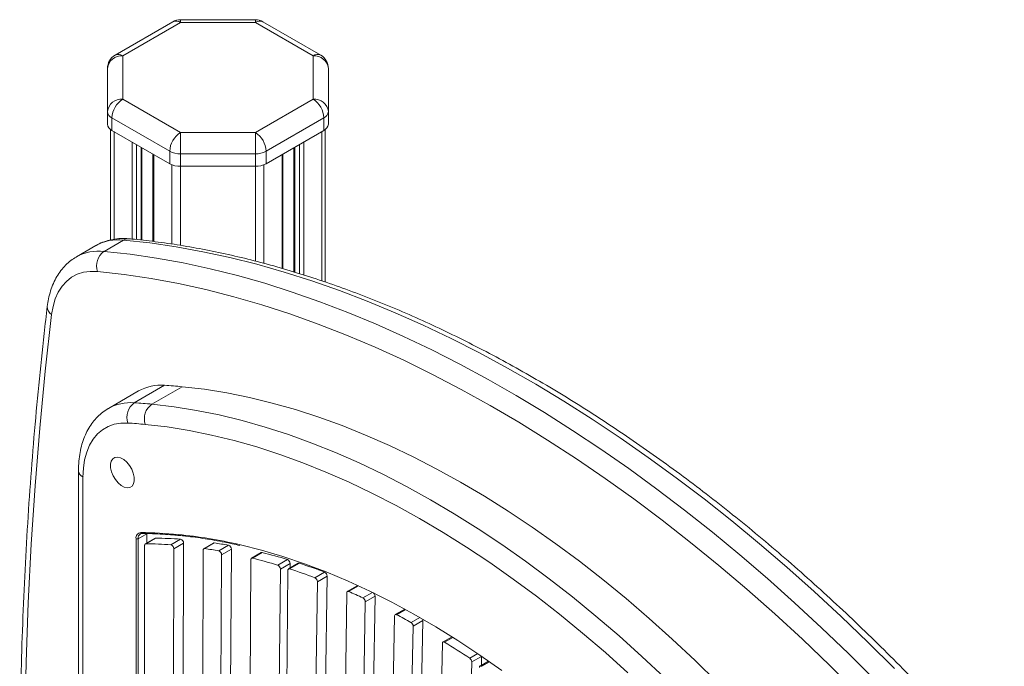
# Model space of a CAD drawing. Units: millimetres. Extents: x -600 to 2253, y -2164 to 517.
# Drawn here: x 873 to 1195, y -1246 to -1035 of the extents above; entities that cross this region are included whole.
import ezdxf

# ---------------------------------------------------------------- set-up
doc = ezdxf.new("R2010")
doc.units = ezdxf.units.MM

msp = doc.modelspace()

# ---------------------------------------------------------------- linework, layer by layer
at = {"color": 7, "linetype": 'Continuous', "lineweight": 15}
for p, q in [((923.36, -1035.51), (904.49, -1046.4)), ((925.86, -1035.76), (906.99, -1046.65)), ((950.31, -1034.84), (925.86, -1034.84)), ((950.31, -1035.76), (925.86, -1035.76)), ((969.18, -1046.65), (950.31, -1035.76)), ((971.68, -1046.4), (952.81, -1035.51)), ((906.99, -1046.65), (906.99, -1060.76)), ((969.18, -1060.76), (969.18, -1046.65)), ((901.99, -1064.85), (901.99, -1050.73)), ((974.18, -1050.73), (974.18, -1064.85)), ((906.99, -1060.76), (925.86, -1071.66)), ((950.31, -1071.66), (969.18, -1060.76)), ((901.99, -1064.85), (901.99, -1068.93)), ((974.18, -1064.85), (974.18, -1068.93)), ((922.32, -1077.78), (903.45, -1066.89)), ((903.45, -1066.89), (903.45, -1070.97)), ((972.71, -1066.89), (953.84, -1077.78)), ((972.71, -1066.89), (972.71, -1070.97)), ((902.99, -1070.66), (902.99, -1106.74)), ((903.45, -1070.97), (922.32, -1081.86)), ((953.84, -1081.86), (972.71, -1070.97)), ((973.18, -1070.66), (973.18, -1120.51)), ((925.86, -1071.66), (950.31, -1071.66)), ((913.27, -1106.82), (913.27, -1076.64)), ((922.32, -1077.78), (922.32, -1081.86)), ((953.84, -1077.78), (953.84, -1081.86)), ((962.89, -1076.64), (962.89, -1117.19)), ((916.84, -1078.7), (916.84, -1107.23)), ((950.31, -1078.63), (925.86, -1078.63)), ((925.86, -1078.63), (925.86, -1082.71)), ((950.31, -1078.63), (950.31, -1082.71)), ((959.33, -1116.12), (959.33, -1078.7)), ((925.86, -1082.71), (950.31, -1082.71)), ((900.87, -1110.47), (907.24, -1106.79)), ((898.2, -1108.59), (891.83, -1112.26)), ((891.72, -1112.32), (891.83, -1112.26)), ((920.65, -1154.21), (910.75, -1159.92)), ((926.41, -1154.66), (916.51, -1160.37)), ((912.18, -1156.04), (902.28, -1161.76)), ((892.53, -1182.11), (892.53, -1411.22)), ((893.99, -1184.16), (893.99, -1413.26)), ((914.85, -1202.65), (912.02, -1204.28)), ((914.85, -1205.68), (914.85, -1202.65)), ((911.32, -1356.95), (911.32, -1204.28)), ((912.02, -1204.28), (912.02, -1356.95)), ((914.14, -1206.43), (914.14, -1357.51)), ((917.53, -1204.13), (914.35, -1205.97)), ((917.73, -1204.09), (914.54, -1205.92)), ((925.88, -1204.46), (922.7, -1206.3)), ((926.87, -1205.78), (923.69, -1207.62)), ((926.65, -1269.69), (926.87, -1205.78)), ((936.64, -1205.71), (933.46, -1207.55)), ((936.9, -1205.67), (933.71, -1207.5)), ((941.54, -1206.43), (938.36, -1208.27)), ((923.47, -1271.52), (923.69, -1207.62)), ((933.03, -1275.13), (933.25, -1208)), ((939.3, -1209.59), (938.84, -1276.23)), ((942.48, -1207.75), (939.3, -1209.59)), ((942.48, -1207.75), (942.02, -1274.39)), ((952.26, -1208.84), (949.08, -1210.67)), ((952.57, -1208.81), (949.38, -1210.64)), ((948.4, -1280.21), (948.87, -1211.12)), ((960.79, -1211.08), (957.61, -1212.92)), ((961.66, -1212.39), (958.48, -1214.22)), ((964.35, -1212.33), (961.17, -1214.16)), ((964.7, -1212.31), (961.52, -1214.14)), ((961.66, -1212.39), (961.65, -1213.89)), ((958.48, -1214.22), (956.87, -1371.48)), ((960.96, -1214.61), (959.35, -1372.31)), ((972.94, -1215.19), (969.76, -1217.03)), ((969.63, -1288.04), (970.59, -1218.32)), ((973.77, -1216.49), (970.59, -1218.32)), ((972.81, -1286.21), (973.77, -1216.49)), ((979.19, -1292.66), (980.16, -1221.95)), ((983.55, -1219.67), (980.37, -1221.51)), ((983.97, -1219.67), (980.78, -1221.51)), ((986.25, -1224.91), (985.04, -1294.95)), ((989.43, -1223.07), (986.25, -1224.91)), ((989.43, -1223.07), (988.23, -1293.11)), ((999.15, -1227.26), (996.02, -1229.07)), ((995.81, -1229.51), (994.6, -1299.93)), ((1005.08, -1231.05), (1001.9, -1232.89)), ((1003.64, -1300.95), (1005.08, -1231.05)), ((1000.45, -1302.78), (1001.9, -1232.89)), ((1011.44, -1238.44), (1010, -1308.32)), ((1014.59, -1236.31), (1011.65, -1238.01)), ((1019.03, -1328.23), (1021.05, -1244.54)), ((1024.24, -1242.7), (1021.05, -1244.54)), ((1026.55, -1244.22), (1023.73, -1245.86)), ((1024.17, -1245.6), (1024.24, -1242.7)), ((1024.24, -1242.7), (1024.23, -1242.63))]:
    msp.add_line(p, q, dxfattribs=at)
at = {"color": 8, "linetype": 'Continuous', "lineweight": 15}
for p, q in [((904.16, -1071.38), (904.16, -1106.54)), ((972.01, -1071.38), (972.01, -1120.11)), ((910.06, -1074.78), (910.06, -1106.46)), ((911.48, -1075.6), (911.48, -1106.61)), ((912.98, -1076.47), (912.98, -1106.79)), ((963.19, -1076.47), (963.19, -1117.28)), ((964.69, -1075.6), (964.69, -1117.75)), ((966.11, -1074.78), (966.11, -1118.19)), ((917.13, -1078.87), (917.13, -1107.27)), ((959.04, -1078.87), (959.04, -1116.04)), ((923.03, -1082.2), (923.03, -1108.1)), ((925.86, -1082.71), (925.86, -1108.52)), ((950.31, -1082.71), (950.31, -1113.66)), ((953.14, -1082.2), (953.14, -1114.39)), ((988.59, -1221.83), (985.47, -1223.63)), ((999.42, -1227.41), (996.49, -1229.1)), ((1004.04, -1229.98), (1001.18, -1231.64)), ((1014.9, -1236.5), (1012.17, -1238.07)), ((1023.03, -1241.81), (1020.4, -1243.32)), ((1026.88, -1244.45), (1024.29, -1245.95))]:
    msp.add_line(p, q, dxfattribs=at)
at = {"color": 8, "linetype": 'Continuous', "lineweight": 15, "flags": 128}
for points in [[(925.86, -1034.84), (925.86, -1034.84), (925.86, -1034.96), (925.86, -1035.27), (925.86, -1035.76)], [(950.31, -1034.84), (950.31, -1034.84), (950.31, -1034.96), (950.31, -1035.27), (950.31, -1035.76)]]:
    msp.add_lwpolyline(points, dxfattribs=at)
at = {"color": 7, "linetype": 'Continuous', "lineweight": 15, "flags": 128}
for points in [[(925.86, -1071.66), (925.86, -1072.3), (925.86, -1073.07), (925.86, -1073.95), (925.86, -1074.89), (925.86, -1075.87), (925.86, -1076.84), (925.86, -1077.77), (925.86, -1078.63)], [(950.31, -1071.66), (950.31, -1072.3), (950.31, -1073.07), (950.31, -1073.95), (950.31, -1074.89), (950.31, -1075.87), (950.31, -1076.84), (950.31, -1077.77), (950.31, -1078.63)], [(1159.14, -1246.71), (1150.47, -1238.09), (1141.72, -1229.7), (1132.89, -1221.53), (1124, -1213.61), (1115.04, -1205.93), (1106.03, -1198.49), (1096.97, -1191.32), (1087.87, -1184.4), (1078.73, -1177.74), (1069.56, -1171.36), (1060.37, -1165.25), (1051.16, -1159.41), (1041.95, -1153.86), (1032.73, -1148.6), (1023.52, -1143.63), (1014.32, -1138.95), (1005.14, -1134.57), (995.98, -1130.49), (986.85, -1126.71), (977.77, -1123.24), (968.72, -1120.08), (959.73, -1117.24), (950.8, -1114.7), (941.93, -1112.48), (933.14, -1110.58), (924.42, -1109), (915.78, -1107.73), (907.24, -1106.79)], [(900.87, -1110.47), (909.42, -1111.41), (918.05, -1112.67), (926.77, -1114.25), (935.57, -1116.16), (944.44, -1118.38), (953.37, -1120.91), (962.36, -1123.76), (971.4, -1126.92), (980.49, -1130.39), (989.62, -1134.16), (998.77, -1138.24), (1007.96, -1142.62), (1017.16, -1147.3), (1026.37, -1152.27), (1035.58, -1157.54), (1044.8, -1163.09), (1054, -1168.92), (1063.19, -1175.03), (1072.36, -1181.42), (1081.5, -1188.07), (1090.61, -1194.99), (1099.67, -1202.17), (1108.68, -1209.6), (1117.63, -1217.28), (1126.53, -1225.21), (1135.35, -1233.37), (1144.11, -1241.76), (1152.77, -1250.38)], [(898.71, -1117.06), (896.38, -1117.02), (894.19, -1117.32), (892.14, -1117.96), (890.28, -1118.95), (888.61, -1120.26), (887.15, -1121.88), (885.93, -1123.8), (884.94, -1125.99), (884.22, -1128.44), (883.75, -1131.1)], [(1146.89, -1254.41), (1138.02, -1245.64), (1129.07, -1237.11), (1120.04, -1228.82), (1110.94, -1220.78), (1101.77, -1213.01), (1092.55, -1205.49), (1083.28, -1198.25), (1073.96, -1191.28), (1064.62, -1184.59), (1055.24, -1178.19), (1045.84, -1172.08), (1036.43, -1166.27), (1027.02, -1160.75), (1017.6, -1155.54), (1008.2, -1150.64), (998.81, -1146.05), (989.45, -1141.78), (980.12, -1137.83), (970.82, -1134.2), (961.57, -1130.89), (952.38, -1127.92), (943.24, -1125.27), (934.17, -1122.96), (925.18, -1120.98), (916.26, -1119.34), (907.44, -1118.03), (898.71, -1117.06)], [(883.75, -1131.1), (881.68, -1149.56), (879.89, -1168.21), (878.36, -1187.05), (877.1, -1206.07), (876.11, -1225.27), (875.4, -1244.64), (874.95, -1264.17), (874.78, -1283.87), (874.88, -1303.73), (875.25, -1323.73), (875.89, -1343.89), (876.81, -1364.19), (877.99, -1384.62), (879.45, -1405.19), (881.17, -1425.88)], [(1101.35, -1251.24), (1094, -1244.03), (1086.56, -1237.06), (1079.06, -1230.33), (1071.49, -1223.84), (1063.87, -1217.61), (1056.2, -1211.63), (1048.49, -1205.92), (1040.74, -1200.48), (1032.98, -1195.32), (1025.2, -1190.44), (1017.41, -1185.85), (1009.63, -1181.55), (1001.85, -1177.55), (994.1, -1173.85), (986.36, -1170.46), (978.67, -1167.37), (971.01, -1164.6), (963.41, -1162.14), (955.86, -1160), (948.38, -1158.18), (940.97, -1156.68), (933.65, -1155.51), (926.41, -1154.66)], [(916.51, -1160.37), (923.75, -1161.22), (931.07, -1162.4), (938.48, -1163.9), (945.96, -1165.72), (953.51, -1167.86), (961.11, -1170.32), (968.77, -1173.09), (976.46, -1176.17), (984.2, -1179.57), (991.95, -1183.27), (999.73, -1187.27), (1007.51, -1191.57), (1015.3, -1196.16), (1023.08, -1201.04), (1030.85, -1206.2), (1038.59, -1211.64), (1046.3, -1217.35), (1053.97, -1223.32), (1061.59, -1229.56), (1069.16, -1236.04), (1076.66, -1242.78), (1084.1, -1249.75)], [(908.66, -1166.52), (906.35, -1166.55), (904.18, -1166.93), (902.17, -1167.65), (900.34, -1168.71), (898.71, -1170.09), (897.3, -1171.79), (896.13, -1173.77), (895.2, -1176.03), (894.53, -1178.53), (894.13, -1181.25), (893.99, -1184.16)], [(1072.08, -1248.11), (1064.69, -1241.48), (1057.24, -1235.1), (1049.73, -1228.96), (1042.17, -1223.07), (1034.58, -1217.45), (1026.95, -1212.09), (1019.3, -1207.01), (1011.64, -1202.21), (1003.97, -1197.69), (996.3, -1193.45), (988.64, -1189.51), (981, -1185.87), (973.39, -1182.53), (965.81, -1179.49), (958.27, -1176.76), (950.77, -1174.34), (943.34, -1172.23), (935.97, -1170.44), (928.68, -1168.96), (921.46, -1167.8), (914.34, -1166.96)], [(910.02, -1187.16), (910.5, -1186.42), (910.74, -1185.41), (910.72, -1184.23), (910.43, -1182.94), (909.9, -1181.63), (909.17, -1180.4), (908.28, -1179.32), (907.29, -1178.48), (906.28, -1177.92), (905.3, -1177.69), (904.43, -1177.8), (903.73, -1178.24), (903.25, -1178.99), (903.01, -1179.99), (903.03, -1181.18), (903.32, -1182.47), (903.85, -1183.78), (904.58, -1185.01), (905.48, -1186.09), (906.46, -1186.93), (907.48, -1187.49), (908.45, -1187.72), (909.32, -1187.61), (910.02, -1187.16)], [(945, -1206.19), (945.43, -1206.29), (952.36, -1208.04), (959.35, -1210.1), (966.39, -1212.48), (973.48, -1215.16), (980.61, -1218.15), (987.77, -1221.44), (994.95, -1225.03), (1002.14, -1228.91), (1009.34, -1233.08), (1016.53, -1237.53), (1023.71, -1242.27), (1030.86, -1247.27)], [(933.25, -1208), (933.26, -1207.88), (933.29, -1207.78), (933.33, -1207.68), (933.38, -1207.61), (933.45, -1207.55), (933.53, -1207.52), (933.62, -1207.5), (933.71, -1207.5)], [(948.87, -1211.12), (948.88, -1211), (948.91, -1210.89), (948.95, -1210.79), (949.01, -1210.72), (949.09, -1210.67), (949.18, -1210.63), (949.28, -1210.63), (949.38, -1210.64)], [(961.52, -1214.14), (961.41, -1214.12), (961.3, -1214.12), (961.21, -1214.15), (961.12, -1214.2), (961.06, -1214.27), (961.01, -1214.37), (960.98, -1214.48), (960.96, -1214.61)], [(980.16, -1221.95), (980.17, -1221.81), (980.21, -1221.69), (980.27, -1221.59), (980.34, -1221.52), (980.44, -1221.48), (980.54, -1221.46), (980.66, -1221.47), (980.78, -1221.51)], [(1012.17, -1238.07), (1012.04, -1238), (1011.9, -1237.96), (1011.78, -1237.96), (1011.67, -1238), (1011.57, -1238.07), (1011.51, -1238.17), (1011.46, -1238.29), (1011.44, -1238.44)], [(1024.29, -1245.95), (1024.15, -1245.86), (1024.01, -1245.82), (1023.88, -1245.81), (1023.76, -1245.84), (1023.66, -1245.91), (1023.59, -1246.01), (1023.54, -1246.14), (1023.52, -1246.29)]]:
    msp.add_lwpolyline(points, dxfattribs=at)
at = {"color": 7, "linetype": 'Continuous', "lineweight": 15}
for centre, radius, start, end in [((925.86, -1039.84), 5, 90, 119.9973), ((950.31, -1039.84), 5, 60.0027, 90), ((906.99, -1050.73), 5, 119.9973, 180), ((906.57, -1051.24), 4.61, 84.8174, 173.6486), ((969.59, -1051.24), 4.61, 6.3514, 95.1826), ((969.18, -1050.73), 5, 0, 60.0027), ((906.57, -1065.36), 4.61, 84.8174, 173.6488), ((911.13, -1067.24), 7.68, 122.6055, 177.3945), ((969.59, -1065.36), 4.61, 6.3515, 95.1825), ((965.04, -1067.24), 7.68, 2.6054, 57.3946), ((904.49, -1064.6), 2.51, 185.6947, 245.6253), ((971.68, -1064.6), 2.51, 294.3744, 354.3051), ((904.49, -1068.68), 2.51, 185.6947, 245.6253), ((971.68, -1068.68), 2.51, 294.3744, 354.3051), ((930, -1078.13), 7.68, 122.6055, 177.3945), ((946.17, -1078.13), 7.68, 2.6054, 57.3946), ((925.72, -1071.41), 7.21, 241.96, 271.1439), ((950.45, -1071.41), 7.21, 268.8558, 298.0405), ((925.72, -1075.5), 7.21, 241.96, 271.1439), ((950.45, -1075.5), 7.21, 268.8558, 298.0405), ((904.26, -1115.23), 5.85, 125.4084, 198.2321), ((919.43, -1169.02), 14.86, 85.272, 119.2011), ((909.12, -1339.23), 185.38, 84.6492, 86.4348), ((914.11, -1164.62), 5.77, 125.5307, 199.2488), ((899.23, -1344.94), 185.38, 84.6492, 86.4348), ((919.89, -1165.14), 5.85, 125.3301, 198.1664), ((897.28, -1349.13), 182.96, 84.651, 86.4352), ((913.01, -1203.98), 1.72, 93.4162, 190.016), ((910.15, -1362.11), 159.87, 84.6311, 89.0121), ((911.67, -1203.6), 0.769, 242.609, 297.3904), ((914.57, -1206.35), 0.43, 93.2345, 190.0338), ((911.48, -1362.15), 156.26, 85.8839, 88.8781), ((917.71, -1204.45), 0.363, 87.8224, 119.5073), ((914.67, -1360.31), 156.26, 85.8839, 88.8781), ((922.31, -1207.62), 1.38, 359.9442, 73.7049), ((925.5, -1205.78), 1.38, 359.9442, 73.7049), ((936.83, -1206.05), 0.385, 79.7927, 118.7961), ((914.19, -1358.64), 154.65, 79.8123, 81.5558), ((941.06, -1207.76), 1.42, 0.5539, 70.2215), ((911.01, -1360.47), 154.65, 79.8123, 81.5558), ((937.88, -1209.6), 1.42, 0.5539, 70.2215), ((952.45, -1209.19), 0.399, 72.9243, 118.4819), ((908.68, -1383.55), 180.17, 73.187, 75.9009), ((905.49, -1385.38), 180.17, 73.187, 75.9009), ((957.02, -1214.25), 1.46, 1.1343, 66.2424), ((960.2, -1212.42), 1.46, 1.1343, 66.2424), ((964.55, -1212.7), 0.418, 68.3503, 117.7769), ((902.71, -1402.57), 200.11, 69.4527, 71.9519), ((899.52, -1404.41), 200.11, 69.4527, 71.9519), ((972.29, -1216.52), 1.48, 1.3512, 63.8861), ((969.11, -1218.36), 1.48, 1.3512, 63.8861), ((887.95, -1433.18), 231.13, 65.0426, 66.318), ((987.89, -1223.12), 1.54, 1.9779, 46.1738), ((984.74, -1224.95), 1.51, 1.5734, 60.9764), ((996.24, -1229.45), 0.43, 54.2286, 188.0984), ((874.57, -1460.13), 261.23, 61.0097, 62.1787), ((1000.37, -1232.93), 1.53, 1.6994, 58.1882), ((1003.71, -1231.07), 1.36, 0.6569, 24.2932), ((856.77, -1490.34), 296.3, 56.4792, 58.3665), ((1019.51, -1244.59), 1.54, 1.7726, 54.8887)]:
    msp.add_arc(centre, radius, start, end, dxfattribs=at)
at = {"color": 8, "linetype": 'Continuous', "lineweight": 15}
for centre, radius, start, end in [((924.4, -1037.8), 2.51, 54.3824, 114.3071), ((951.77, -1037.8), 2.51, 65.693, 125.6177), ((905.53, -1048.69), 2.51, 54.3824, 114.3071), ((970.64, -1048.69), 2.51, 65.693, 125.6177), ((905.47, -1121.55), 14.86, 83.1634, 119.2902), ((908.81, -1109.41), 3.06, 85.2239, 120.9463), ((899.13, -1125.37), 15, 83.338, 119.1156), ((885.26, -1128.58), 2.94, 177.8526, 239.0931), ((909.53, -1174.73), 14.86, 85.2681, 119.3663), ((895.03, -1181.86), 2.51, 185.7102, 245.6242), ((913.77, -1204.11), 1.75, 125.9141, 185.78), ((913.29, -1202.17), 0.394, 194.1523, 264.7129), ((909.84, -1358.98), 156.79, 77.0402, 84.411), ((925.48, -1202.86), 0.376, 191.865, 261.2794)]:
    msp.add_arc(centre, radius, start, end, dxfattribs=at)
at = {"color": 7, "linetype": 'Continuous', "lineweight": 15}
for points, knots in [([(909.07, -1106.37), (908.58, -1106.33), (907.23, -1106.24), (905.08, -1106.33), (902.66, -1106.74), (900.41, -1107.49), (898.92, -1108.11), (898.25, -1108.56), (898.23, -1108.58)], [0, 0, 0, 0, 0.12774, 0.349758, 0.56794, 0.781413, 0.991191, 1, 1, 1, 1]), ([(1195.07, -1282.76), (1193.7, -1281.18), (1189.73, -1276.59), (1183.08, -1269.13), (1175.09, -1260.44), (1167.02, -1251.95), (1158.86, -1243.64), (1150.62, -1235.53), (1142.31, -1227.63), (1133.93, -1219.93), (1125.49, -1212.44), (1116.99, -1205.18), (1108.44, -1198.13), (1099.84, -1191.32), (1091.21, -1184.73), (1082.53, -1178.38), (1073.83, -1172.28), (1065.1, -1166.41), (1056.36, -1160.8), (1047.6, -1155.44), (1038.83, -1150.33), (1030.07, -1145.48), (1021.31, -1140.9), (1012.55, -1136.58), (1003.82, -1132.54), (995.1, -1128.76), (986.41, -1125.26), (977.76, -1122.03), (969.14, -1119.09), (960.57, -1116.42), (952.04, -1114.04), (943.58, -1111.95), (935.17, -1110.14), (926.83, -1108.62), (918.72, -1107.41), (912.81, -1106.72), (909.65, -1106.42), (909.07, -1106.37)], [0, 0, 0, 0, 0.015626, 0.04529, 0.074957, 0.104625, 0.134295, 0.163967, 0.193641, 0.223316, 0.252994, 0.282674, 0.312356, 0.342041, 0.371727, 0.401416, 0.431107, 0.4608, 0.490495, 0.520192, 0.549891, 0.579591, 0.609292, 0.638993, 0.668695, 0.698396, 0.728096, 0.757793, 0.787488, 0.817178, 0.846863, 0.876542, 0.906212, 0.935873, 0.965523, 0.993581, 1, 1, 1, 1]), ([(891.71, -1112.35), (891.14, -1112.71), (889.92, -1113.47), (888.27, -1114.95), (886.73, -1116.71), (885.39, -1118.7), (884.27, -1120.91), (883.37, -1123.33), (882.7, -1125.85), (882.45, -1127.62), (882.32, -1128.47)], [0, 0, 0, 0, 0.109085, 0.233244, 0.357967, 0.48424, 0.612783, 0.743936, 0.877614, 1, 1, 1, 1]), ([(882.32, -1128.47), (881.98, -1131.4), (880.98, -1139.92), (879.49, -1154.15), (877.93, -1171.18), (876.6, -1188.37), (875.49, -1205.71), (874.61, -1223.19), (873.95, -1240.81), (873.51, -1258.56), (873.3, -1276.46), (873.31, -1294.48), (873.55, -1312.63), (874.01, -1330.9), (874.69, -1349.28), (875.6, -1367.79), (876.73, -1386.4), (878.08, -1405.23), (879.17, -1417.9), (879.73, -1424.29)], [0, 0, 0, 0, 0.0318278, 0.0922737, 0.15272, 0.2131667, 0.2736138, 0.334061, 0.3945083, 0.4549555, 0.5154025, 0.5758493, 0.6362957, 0.6967418, 0.7571874, 0.8176324, 0.878077, 0.9385209, 1, 1, 1, 1]), ([(902.25, -1161.8), (902.13, -1161.86), (901.33, -1162.27), (900, -1163.29), (898.3, -1164.86), (896.82, -1166.68), (895.54, -1168.73), (894.47, -1170.99), (893.62, -1173.46), (893, -1176.12), (892.6, -1179), (892.55, -1181.06), (892.53, -1182.11)], [0, 0, 0, 0, 0.017894, 0.121681, 0.22534, 0.329689, 0.435505, 0.54332, 0.653329, 0.765374, 0.879018, 1, 1, 1, 1]), ([(912.75, -1202.7), (912.86, -1202.64), (913, -1202.56), (913.2, -1202.56), (913.25, -1202.56)], [0, 0, 0, 0, 0.744312, 1, 1, 1, 1]), ([(913.25, -1202.56), (914.41, -1202.59), (917.78, -1202.67), (921.87, -1202.92), (924.81, -1203.18), (925.49, -1203.24)], [0, 0, 0, 0, 0.287649, 0.834776, 1, 1, 1, 1]), ([(925.42, -1203.24), (926.12, -1203.31), (928.92, -1203.58), (933.87, -1204.26), (939.78, -1205.27), (943.6, -1206.13), (945.25, -1206.5)], [0, 0, 0, 0, 0.1085744, 0.4316429, 0.7546962, 1, 1, 1, 1])]:
    msp.add_open_spline(points, degree=3, knots=knots, dxfattribs=at)

doc.saveas('drawing.dxf')
